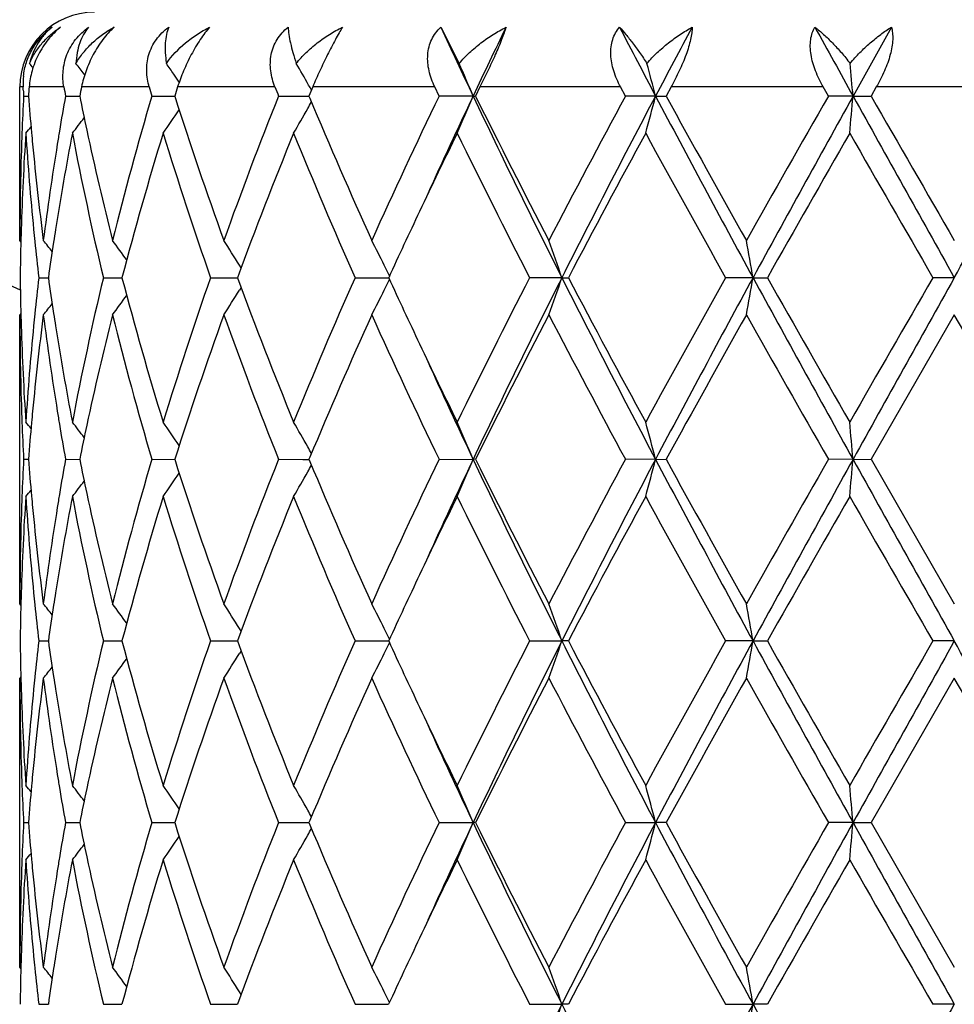
# Model space of a CAD drawing. Units: inches. Extents: x 5.6 to 16.5, y -3.9 to 18.9.
# Drawn here: x 14.8 to 15, y 8.1 to 8.3 of the extents above; entities that cross this region are included whole.
import ezdxf

# ---------------------------------------------------------------- set-up
doc = ezdxf.new("R2010")
doc.units = ezdxf.units.IN
doc.header["$LTSCALE"] = 1.21
doc.header["$MEASUREMENT"] = 0
doc.layers.get('0').update_dxf_attribs({"linetype": 'CONTINUOUS'})

msp = doc.modelspace()

# ---------------------------------------------------------------- linework, layer by layer
at = {"color": 7, "linetype": 'CONTINUOUS'}
for p, q in [((14.9099725658, 8.3403794661), (14.9148527714, 8.3306836193)), ((15.0304700288, 8.3403794661), (15.0202229508, 8.321966638)), ((14.814668215, 8.3276140966), (14.8145306102, 8.3277947108)), ((14.7973183383, 8.283337956), (14.7973183383, 8.3243793456)), ((14.7982315073, 8.3235751412), (14.7981922894, 8.3243793456)), ((14.875661703, 8.3243793456), (14.8748815996, 8.3225169578)), ((14.9094797687, 8.3219667237), (14.9083198718, 8.3243793456)), ((14.9204092467, 8.3243793456), (14.9192111543, 8.3219667238)), ((14.9593463718, 8.3219667238), (14.9580439467, 8.3243793456)), ((14.9715205419, 8.3243793456), (14.9701944056, 8.3219667238)), ((15.0136242567, 8.3219667239), (15.0122446124, 8.3243793456)), ((15.0264326552, 8.3243793456), (15.0250449729, 8.3219667238)), ((14.7983125207, 8.3219667238), (14.799598591, 8.321966711)), ((14.8095119065, 8.3219667238), (14.8133075154, 8.3219666895)), ((14.8326358998, 8.3219667238), (14.8387505101, 8.3219666705)), ((14.866524967, 8.3219667238), (14.8729770148, 8.3219666669)), ((14.8729770148, 8.3219666669), (14.8746520043, 8.3219666519)), ((14.8748815996, 8.3225169578), (14.8746517321, 8.3219667237)), ((14.8746517321, 8.3219667237), (14.8748837936, 8.3214112793)), ((14.9185666503, 8.321966638), (14.9094797687, 8.3219667238)), ((14.9185666503, 8.321966638), (14.9192111543, 8.3219667238)), ((14.9673908516, 8.321966638), (14.9593463717, 8.3219667238)), ((14.9673908516, 8.321966638), (14.9701944056, 8.3219667238)), ((15.0202229508, 8.321966638), (15.0136242565, 8.3219667238)), ((15.0202229508, 8.321966638), (15.0250449729, 8.3219667238)), ((14.7975959897, 8.2830019734), (14.7973183383, 8.283337956)), ((14.8564915834, 8.2760236422), (14.8560574002, 8.276722767)), ((14.802371951, 8.2733828345), (14.8049292901, 8.2733828591)), ((14.8196421348, 8.2733828345), (14.8228552151, 8.2733828634)), ((14.8228552151, 8.2733828634), (14.8246289, 8.2733828794)), ((14.8483289541, 8.2733828345), (14.8554953286, 8.2733828983)), ((14.8869939321, 8.2733828345), (14.8959804251, 8.2733829176)), ((14.9423188044, 8.2733829218), (14.9336982452, 8.2733828345)), ((14.9423188044, 8.2733829218), (14.9440538896, 8.2733828345)), ((14.993468442, 8.2733829218), (14.9860999446, 8.2733828345)), ((14.993468442, 8.2733829218), (14.9973056663, 8.2733828345)), ((15.0473183383, 8.2733829218), (15.0415713895, 8.2733828345)), ((14.8564914694, 8.2707421559), (14.8560573871, 8.2700432291)), ((14.7975959636, 8.2637642972), (14.7973183384, 8.2634283597)), ((14.7973183383, 8.1861700833), (14.7973183383, 8.2634283596)), ((15.0473183381, 8.26342836), (15.0250452919, 8.2247988873)), ((14.7983124922, 8.2247988873), (14.7995986347, 8.2247988683)), ((14.8095118077, 8.2247988873), (14.8133076317, 8.2247988363)), ((14.8326357356, 8.2247988873), (14.8387506952, 8.2247988081)), ((14.8665247457, 8.2247988873), (14.8729771536, 8.2247988028)), ((14.8729771536, 8.2247988028), (14.8746522508, 8.2247987806)), ((14.8748839271, 8.2253541453), (14.8746519638, 8.2247988873)), ((14.8746519638, 8.2247988873), (14.8748840554, 8.2242433797)), ((14.9094795015, 8.2247988873), (14.9185668852, 8.2247987599)), ((14.9192114294, 8.2247988873), (14.9185668852, 8.2247987599)), ((14.9673909974, 8.2247987599), (14.9593460719, 8.2247988873)), ((14.9673909974, 8.2247987599), (14.9701947103, 8.2247988873)), ((15.0202230002, 8.2247987599), (15.013623939, 8.2247988873)), ((15.0202230002, 8.2247987599), (15.0250452919, 8.2247988873)), ((15.0250452919, 8.2247988873), (15.0473183383, 8.1861700833)), ((14.797595989, 8.1858340947), (14.7973183383, 8.1861700833)), ((14.8564915188, 8.1788557326), (14.8560573194, 8.1795548958)), ((14.8023719752, 8.1762149435), (14.8049292622, 8.1762149792)), ((14.8196421848, 8.1762149435), (14.822855197, 8.1762149855)), ((14.822855197, 8.1762149855), (14.8246288506, 8.1762150089)), ((14.8483290274, 8.1762149435), (14.855495251, 8.1762150364)), ((14.8869940249, 8.1762149435), (14.8959803288, 8.1762150647)), ((14.933698353, 8.1762149435), (14.942318734, 8.176215071)), ((14.9440537794, 8.1762149435), (14.942318734, 8.176215071)), ((14.9934684059, 8.176215071), (14.9861000618, 8.1762149435)), ((14.9934684059, 8.176215071), (14.9973055478, 8.1762149435)), ((15.0473183383, 8.176215071), (15.0415715106, 8.1762149435)), ((14.8564913555, 8.1735743487), (14.8560572928, 8.1728754581)), ((14.7973183383, 8.0890015787), (14.7973183383, 8.166260756)), ((14.797595951, 8.1665966785), (14.7973183386, 8.1662607564)), ((15.0473183382, 8.1662607565), (15.0250453381, 8.1276311359)), ((14.798312488, 8.1276311359), (14.7995986402, 8.127631125)), ((14.8095117934, 8.1276311359), (14.8133076434, 8.1276311065)), ((14.8326357119, 8.1276311359), (14.8387507098, 8.1276310903)), ((14.8665247137, 8.1276311359), (14.8729771693, 8.1276310873)), ((14.8729771693, 8.1276310873), (14.8746522651, 8.1276310745)), ((14.8748839881, 8.1281864447), (14.8746519973, 8.127631136)), ((14.8746519973, 8.127631136), (14.8748840621, 8.1270756832)), ((14.9094794628, 8.1276311359), (14.9185669118, 8.1276310627)), ((14.9192114691, 8.1276311359), (14.9185669118, 8.1276310627)), ((14.9593460287, 8.1276311359), (14.9673910139, 8.1276310627)), ((14.9701947544, 8.1276311359), (14.9673910139, 8.1276310627)), ((15.0202230058, 8.1276310627), (15.0136238934, 8.1276311359)), ((15.0202230058, 8.1276310627), (15.0250453381, 8.1276311359)), ((15.0250453381, 8.1276311359), (15.0473183383, 8.0890015787)), ((14.7975959534, 8.0886656318), (14.7973183383, 8.0890015787)), ((14.8564911647, 8.0816878009), (14.8560569525, 8.0823869787)), ((14.8023720561, 8.0790472284), (14.8049291605, 8.0790472457)), ((14.8196423518, 8.0790472284), (14.822855139, 8.0790472488)), ((14.822855139, 8.0790472488), (14.8246286578, 8.0790472601)), ((14.8483292721, 8.0790472284), (14.8554949917, 8.0790472735)), ((14.8869943352, 8.0790472284), (14.895980007, 8.0790472871)), ((14.9336987132, 8.0790472284), (14.9423184966, 8.0790472901)), ((14.9440534111, 8.0790472284), (14.9423184966, 8.0790472901)), ((14.9861004536, 8.0790472284), (14.9934682842, 8.0790472901)), ((14.9973051514, 8.0790472284), (14.9934682842, 8.0790472901)), ((15.0473183383, 8.0790472901), (15.0415719147, 8.0790472284))]:
    msp.add_line(p, q, dxfattribs=at)
at = {"color": 9, "linetype": 'CONTINUOUS'}
for p, q in [((14.7981922894, 8.3243793456), (14.7973183383, 8.3243793456)), ((14.8090859013, 8.3243793456), (14.7997908979, 8.3243793456)), ((14.8319254823, 8.3243793456), (14.8138015658, 8.3243793456)), ((14.8655657606, 8.3243793456), (14.8395217399, 8.3243793456)), ((14.9083198718, 8.3243793456), (14.875661703, 8.3243793456)), ((14.9580439467, 8.3243793456), (14.9204092467, 8.3243793456)), ((15.0122446124, 8.3243793456), (14.9715205419, 8.3243793456)), ((15.0682040212, 8.3243793456), (15.0264326552, 8.3243793456))]:
    msp.add_line(p, q, dxfattribs=at)
at = {"color": 7, "linetype": 'CONTINUOUS'}
for centre, radius, start, end in [((15.0473183383, 8.8443793456), 1.1875, 192.1480415238, 257.8519584763), ((14.8173183383, 8.3243793456), 0.02, 90, 180), ((16.6369973768, 9.1352466014), 1.9011650272, 204.7143600216, 205.3267419159), ((16.7854764625, 7.4383163255), 2.0654757616, 154.1043283972, 154.6707556712), ((17.8021828215, 9.8174947928), 3.2050974984, 207.4428995531, 207.8144200547), ((18.2049349499, 6.6137521974), 3.660558477, 151.8563285767, 152.1826780152), ((22.8089127982, 12.647823885), 8.9093619559, 208.9125380785, 209.047899308), ((14.4490124021, 8.0443184133), 0.4529123161, 39.0291614329, 39.2181797182), ((14.4575087263, 8.0556461988), 0.4489203027, 37.3173326675, 37.7823958953), ((14.4695222968, 8.0754902969), 0.4469862459, 34.3645771446, 34.8143949324), ((14.4734067034, 8.0996454404), 0.4600738568, 29.3130648523, 30.1440864251), ((14.4410575792, 8.1236730448), 0.5170447389, 22.551482163, 23.6014769586), ((14.2731570613, 8.1430139876), 0.7169271976, 14.4544725585, 15.1750804515), ((13.0950539935, 8.153747401), 1.9325043921, 4.9937614193, 5.2532434701), ((14.8166696546, 8.3252710177), 0.0184988677, 173.7682961278, 182.7628097183), ((14.4694589732, 8.0754471047), 0.4470628974, 34.0287695422, 34.3645656205), ((15.56157731, 8.2626766331), 0.7642812063, 175.3693003331, 175.5507364334), ((15.6220013265, 8.4666747967), 0.8252753988, 189.9286562627, 190.0987467437), ((15.6488817485, 8.1522146469), 0.8526427124, 168.3508050642, 168.516288693), ((15.7806153709, 8.6024184239), 0.9885940693, 196.334641375, 196.4804052871), ((15.8310179841, 8.0061136062), 1.0413250613, 162.203608433, 162.3429727964), ((16.065454909, 8.8000324018), 1.2907283984, 201.6240759966, 201.7393268727), ((14.471615692, 8.0986375424), 0.4621289909, 29.1238946091, 29.3133126557), ((15.5516434343, 8.2832110675), 0.7543271613, 177.0549733199, 177.8085798872), ((15.5531799777, 8.3607944072), 0.755865376, 182.8224200085, 182.9444951497), ((15.5630000181, 8.3813741084), 0.7657087263, 184.4497553445, 185.1871849421), ((15.6169458732, 8.1781341711), 0.8201447517, 169.899542119, 170.5639135922), ((15.6525513704, 8.492481418), 0.8563907026, 191.4848331721, 192.1090733327), ((15.7359853353, 8.054264288), 0.9421808727, 163.493111403, 165.9285733022), ((15.8708707319, 8.6507113731), 1.0832105734, 197.6674012706, 199.8252393885), ((15.986739826, 7.8746057123), 1.2062392818, 158.2305616127, 160.1932724461), ((16.2255349583, 8.8863126192), 1.4640259876, 202.6968126756, 204.3217702721), ((16.4323481142, 7.5874900806), 1.6907347329, 154.2520709362, 155.6967927506), ((16.6185028685, 7.517420966), 1.8807118025, 154.6727462923, 155.5500450981), ((14.4422153208, 8.5197584322), 0.5157830775, 336.2480215715, 337.4506750644), ((16.9581138947, 9.288985489), 2.2571837365, 205.3672241899, 206.7399855978), ((16.8913092044, 9.3001425497), 2.2013629109, 206.3817657423, 207.5096343311), ((17.3425121115, 7.0325485888), 2.7096269244, 151.5842784467, 152.5089894203), ((17.587947042, 6.9388447588), 2.9631639982, 152.1750390752, 153.2321850819), ((14.2756272381, 8.5002586469), 0.7143703083, 344.7213379969, 345.5473839682), ((18.7182754769, 10.3039851349), 4.2423499142, 207.8525826632, 208.5972903977), ((18.5796387575, 10.3050284495), 4.1183276141, 208.7847959721, 209.3998085172), ((20.3053615941, 5.2914004252), 6.0980993875, 150.2003281643, 150.6177105024), ((21.40469859, 4.7744487991), 7.303862814, 150.9413710986, 151.3764590193), ((13.1033653065, 8.4894340351), 1.9241591819, 354.7093865342, 355.0069981609), ((36.7882740191, 20.4302728209), 24.9090169604, 209.0846535403, 209.2126105285), ((34.3902580592, 19.4622217641), 22.340921204, 209.9105907562, 210.0249472659), ((-0.4554823572, 16.9512218101), 17.7663084847, 330.7616677493, 330.941068182), ((14.4718120588, 8.5451745662), 0.4618985191, 330.6284881808, 330.8786239063), ((14.457441126, 8.5883277235), 0.4489988777, 322.018748482, 322.6854411072), ((14.4696371535, 8.5683534755), 0.4468410752, 324.993149762, 325.9690630377), ((14.473954943, 8.5439656556), 0.4594381509, 329.6777229526, 330.6287990863), ((14.4486755516, 8.5998787739), 0.4533404045, 320.5807658865, 320.8645998241), ((15.5532843294, 8.263236524), 0.7559692057, 176.3006651987, 178.2548431552), ((15.5501989303, 8.2832675302), 0.7528815547, 177.8086701599, 178.0344204824), ((15.5636254763, 8.3614964983), 0.7663345269, 183.7023195188, 185.6342975444), ((15.5669210065, 8.3817221145), 0.7696451201, 185.1865957149, 185.415061044), ((15.6224794998, 8.1573071196), 0.8257534588, 169.2018142969, 171.0157774629), ((15.6107213487, 8.1791723708), 0.8138342406, 170.564171122, 170.8141539445), ((15.6650774303, 8.4751227784), 0.86917193, 190.8163746953, 193.4210873853), ((15.6788721698, 8.4981784121), 0.8833209441, 192.1122408045, 194.0766078571), ((15.7700053104, 8.0248639445), 0.9774956384, 162.9168562899, 165.271419556), ((15.8604773233, 8.6273234337), 1.0722491637, 197.1014948098, 199.2743442283), ((16.0466168496, 7.8316791591), 1.2703829049, 157.783896385, 159.6537057586), ((16.2052197676, 8.8576348225), 1.441897964, 202.2349720003, 203.9034405375), ((16.5964816385, 7.4896131901), 1.8724423849, 153.9463907146, 154.6574215444), ((16.8524497074, 9.2605765897), 2.1578134032, 206.078055325, 207.2257288655), ((17.6102594725, 6.869890285), 3.0130455601, 151.4042982588, 152.2376487514), ((18.4566132494, 10.2168335355), 3.977620297, 208.6125825259, 209.2483644636), ((21.7362015642, 4.457313084), 7.7443596419, 150.1492242636, 150.4781974353), ((31.364521148, 17.6984394164), 18.8486174663, 209.8671230559, 210.0026250164), ((15.5478632831, 8.2833356677), 0.7505449448, 178.0335034073, 179.9998253113), ((15.5747671123, 8.382489257), 0.7775286058, 185.4167766764, 187.3263693898), ((15.5945274927, 8.181693735), 0.7974455609, 170.8072482084, 172.6770289294), ((16.4624380601, 7.5532997246), 1.7240388162, 154.6635040483, 155.3122883521), ((15.5491567126, 8.2633926174), 0.7518387503, 178.2571536457, 178.4803059222), ((15.5703648916, 8.3621427739), 0.7731048334, 185.6329255021, 185.8684681393), ((15.604636812, 8.1602406788), 0.807671572, 171.0236666502, 171.2631510284), ((15.5482460708, 8.2634155072), 0.7509278218, 178.4802091024, 179.2394707568), ((15.575094763, 8.362638427), 0.7778605948, 185.8691641584, 186.5889156683), ((14.4523301326, 8.0000642945), 0.4512481632, 38.3992912131, 38.8847445315), ((15.5992010495, 8.1610725314), 0.8021725284, 171.2629029417, 171.9517101621), ((14.4637993409, 8.0163200482), 0.4468342136, 35.8658736918, 36.6965688629), ((14.4739536629, 8.0389402721), 0.4500486429, 31.8939328183, 32.8913211889), ((14.4660492016, 8.0639550429), 0.4786347284, 26.3933027316, 27.2807794727), ((14.3897252361, 8.0862718438), 0.5834125532, 18.7063697383, 19.7417836847), ((14.0054055171, 8.1018165518), 1.002847627, 9.8505719622, 10.4283599981), ((14.4618030554, 8.0618458852), 0.483375857, 26.0152138796, 26.3935120173), ((15.5483344276, 8.2833505649), 0.7510161762, 180.7604704869, 181.5195940231), ((15.5742014067, 8.1842301734), 0.7769613283, 173.4110654026, 174.1316042529), ((15.5977292875, 8.385467681), 0.8006836971, 188.0470605741, 188.737105159), ((15.6567061586, 8.073442031), 0.8606117039, 166.5660625199, 169.1967134264), ((15.7557595389, 8.5178392671), 0.9626851759, 194.71030176, 197.1011164999), ((15.8453944641, 7.9244008442), 1.0563749622, 160.7094898757, 162.9150149652), ((16.0214062113, 8.7052620567), 1.2433293838, 200.3257451903, 202.236260154), ((16.1790573286, 7.7002788659), 1.4134624082, 156.0799771384, 157.7820283829), ((14.4617545839, 8.4849549484), 0.4834347531, 333.6053426796, 333.9835669369), ((16.4421856265, 8.9839734706), 1.7016727654, 204.6821236558, 205.3395108093), ((16.8008855835, 7.312078253), 2.1001178669, 152.758733719, 153.9379473857), ((16.9527808812, 7.2604063022), 2.2512395239, 153.2586292112, 154.6350230244), ((14.3896362244, 8.4605343831), 0.5835098146, 340.2574799892, 341.2926775754), ((17.5806595868, 9.6041555173), 2.9549615538, 206.7662647118, 207.8263542284), ((17.4928042406, 9.6139378182), 2.8797944399, 207.742825893, 208.614743976), ((18.3043027054, 6.4141362199), 3.8035861416, 150.7373330794, 151.4022108745), ((18.7080097905, 6.2483202377), 4.2306850869, 151.4020333136, 152.1487987679), ((14.005268012, 8.4449824897), 1.0029887844, 349.571223248, 350.1489033964), ((21.3851947352, 11.7615505137), 7.2815848656, 208.6226963587, 209.059118694), ((21.0568623365, 11.7021446247), 6.9623727602, 209.5030768371, 209.8690019232), ((28.5883347241, 0.4470323412), 15.6450170627, 149.983751825, 150.147001523), ((36.7032529975, -3.8359575901), 24.8116028019, 150.787405966, 150.9158661766), ((14.4637215274, 8.5305149286), 0.4469376358, 323.3023345973, 324.1327824998), ((14.473881006, 8.50788287), 0.4501405125, 327.1076273055, 328.1047768538), ((14.4659722599, 8.4828598025), 0.4787253557, 332.718279168, 333.6055531895), ((14.452235358, 8.5467896325), 0.4513769353, 321.1141508574, 321.5994281982), ((15.5483698175, 8.2634392427), 0.7510514793, 180.0008302352, 181.965795212), ((15.5492046601, 8.2833724365), 0.7518866825, 181.5195015483, 181.7427692108), ((15.5774139773, 8.163981779), 0.7801915171, 172.6769105063, 174.5799546262), ((15.5706229815, 8.1846005768), 0.7733637848, 174.131796158, 174.3673848015), ((15.598958993, 8.3657152433), 0.8019228338, 187.3281561552, 189.1874674565), ((15.6044684458, 8.3864908655), 0.8075000751, 188.7362272172, 188.9758803816), ((15.6858725175, 8.0469621765), 0.8905064978, 165.9314803335, 167.8800556215), ((15.7497229967, 8.4962485835), 0.9564172635, 194.0890439703, 196.4882865151), ((15.8873187677, 7.8904836604), 1.1005733233, 160.1923209272, 162.3161446501), ((16.0111127047, 8.6813983058), 1.2323005416, 199.826836544, 201.748062119), ((16.2538806332, 7.6481415247), 1.4949268628, 155.6956699435, 157.2870659662), ((16.4779192827, 8.9805265438), 1.741013394, 204.3233345396, 205.7263494679), ((16.9497280693, 7.2169604354), 2.2668780666, 152.5074049575, 153.602688685), ((17.4504840812, 9.5714708592), 2.8318357969, 207.5101793785, 208.3949930636), ((18.7658759642, 6.1381803694), 4.3314169761, 150.616106165, 151.2008683336), ((20.839757785, 11.5587252416), 6.7125926826, 209.4005872253, 209.7797647271), ((-3.6446339854, -2.5397448103), 21.589294389, 29.9077919221, 30.0261309287), ((15.5518807512, 8.2834624207), 0.7545642725, 181.7434189082, 183.7011848674), ((15.5617609217, 8.1854197147), 0.7644641179, 174.3632908606, 176.2999454797), ((15.6170486198, 8.3885134292), 0.8202417521, 188.9783289579, 190.8044357558), ((16.5645384824, 9.0418050769), 1.8370046067, 205.3364781317, 206.0611669926), ((16.6150228572, 9.0277710057), 1.8768929891, 204.4502227382, 205.3292874072), ((15.5504099495, 8.2635039672), 0.7530926309, 181.9653922969, 182.1911879078), ((15.5668137359, 8.1650596543), 0.7695368605, 174.5852999827, 174.8139038037), ((15.6112726034, 8.3676732237), 0.8143910977, 189.1851321257, 189.4350404906), ((15.5522130269, 8.2635768725), 0.7548971774, 182.1914848859, 182.9444979303), ((14.4486118533, 7.9468158599), 0.4534344716, 39.1372613421, 39.4210191223), ((15.5639701363, 8.1653156198), 0.7666817646, 174.8137455263, 175.550215432), ((14.4573939946, 7.9583831116), 0.449069532, 37.3164671801, 37.9830259816), ((14.469603333, 7.9783716352), 0.4468918204, 34.0328075891, 35.0085808729), ((14.4739241625, 8.0027666903), 0.4594813472, 29.3728896214, 30.3238840328), ((14.4398595512, 8.0259858788), 0.5183505314, 22.5536962672, 23.7503906954), ((14.2755899362, 8.0464844545), 0.7144121358, 14.4535980611, 15.2795893652), ((13.1031985872, 8.0573047104), 1.9243276376, 4.9933602248, 5.2909423667), ((15.6187695584, 8.3689323257), 0.8219930384, 189.4359534976, 190.098811284), ((15.6548014199, 8.0538305098), 0.858685922, 167.8928391722, 168.515392515), ((14.4718454344, 8.0015939009), 0.4618680896, 29.1230678641, 29.3731903646), ((15.551587807, 8.1860461602), 0.7542714855, 177.0549785436, 177.8086868851), ((15.563095197, 8.2842151425), 0.7658042635, 184.4498647804, 185.1872474392), ((15.6167134785, 8.0810062641), 0.8199090534, 169.8994423156, 170.564045596), ((15.6528473093, 8.3953768298), 0.8566931988, 191.4850391849, 192.1090970444), ((15.7358327495, 7.9571422162), 0.9420217299, 163.493146121, 165.9290190178), ((15.8713250228, 8.5536926472), 1.0836885227, 197.6676263975, 199.8245115263), ((15.986405499, 7.7775715927), 1.2058794113, 158.2305744395, 160.1938689416), ((16.2264440315, 8.7895313043), 1.4650135858, 202.6970464851, 204.3209035365), ((16.4316030093, 7.4906812817), 1.6899078768, 154.2520649436, 155.6974909666), ((16.6202191078, 7.4194491708), 1.8826067692, 154.6729727833, 155.5494299887), ((14.4399610326, 8.4235536982), 0.5182345874, 336.2508838532, 337.447916597), ((16.9587487265, 9.1921157549), 2.2578848762, 205.3671613639, 206.7394924447), ((16.8934660922, 9.2040561113), 2.2037754387, 206.3820382929, 207.5086697269), ((17.3405090416, 6.9364633693), 2.7073502719, 151.5842600752, 152.509746371), ((17.589199559, 6.8410180523), 2.9645790899, 152.1750761559, 153.2317189873), ((14.2757775629, 8.40305014), 0.7142147417, 344.7212598847, 345.547533303), ((18.7198009811, 10.2076231833), 4.2440750912, 207.8525815456, 208.5969850737), ((18.5872174244, 10.2120470787), 4.1269854238, 208.7850739342, 209.398794644), ((20.2948973434, 5.2002211379), 6.0860429946, 150.2002944865, 150.6185024794), ((21.4062883756, 4.6763922157), 7.3056840872, 150.9413342679, 151.3763138595), ((13.1037817906, 8.3922279635), 1.9237410033, 354.7093584177, 355.0070519068), ((36.8177922744, 20.3495520648), 24.9428079608, 209.0847094541, 209.212492984), ((14.4740410891, 8.4467480858), 0.459338992, 329.6775864817, 330.6289283787), ((14.4719112628, 8.4479496234), 0.4617843645, 330.6286192991, 330.8788283091), ((14.4575130242, 8.4911046003), 0.4489085621, 322.018601139, 322.6854680578), ((14.4697162329, 8.4711310363), 0.4467453317, 324.9930027446, 325.9691835304), ((14.448743337, 8.5026561134), 0.4532536173, 320.5806184505, 320.864524839), ((15.553284908, 8.1660675926), 0.755969814, 176.3006318061, 178.2547834783), ((15.5501767942, 8.186101312), 0.7528593957, 177.8087751316, 178.0344672285), ((15.563566516, 8.2643247069), 0.766275474, 183.7023550553, 185.6344577334), ((15.567028524, 8.2845642455), 0.7697530445, 185.186656256, 185.41502652), ((15.6225583498, 8.0601223889), 0.8258339624, 169.2017298422, 171.0154941719), ((15.6105539341, 8.0820336135), 0.8136644221, 170.5643006564, 170.8142770129), ((15.6650498562, 8.377952431), 0.8691444901, 190.8165931228, 193.4213525517), ((15.6790633476, 8.4010510113), 0.8835162247, 192.1122417687, 194.0761382529), ((15.7700887487, 7.9276667569), 0.9775838365, 162.916683006, 165.2710030485), ((15.8604503315, 8.5301531765), 1.0722228346, 197.1018267796, 199.2747022703), ((16.0468125778, 7.7344256561), 1.2705962607, 157.7836830157, 159.6531560672), ((16.2051945085, 8.760467272), 1.4418749246, 202.2353849935, 203.9038611073), ((16.5976179919, 7.3918831976), 1.873709901, 153.9462262517, 154.6568058333), ((16.8524336353, 9.1634197664), 2.1578040796, 206.0785202795, 207.2261867397), ((17.6116321416, 6.7719584282), 3.0146161747, 151.4040457008, 152.2369535912), ((18.4566624609, 10.119731067), 3.9776950975, 208.6130774428, 209.2488411651), ((21.7455928424, 4.3547146788), 7.7552076493, 150.1489650087, 150.4774748405), ((31.3675114188, 17.6031809882), 18.8521617515, 209.8676312559, 210.0031064468), ((15.5478961854, 8.1861678375), 0.7505778471, 178.0335714618, 179.9998285688), ((15.5748528023, 8.2853292219), 0.7776145957, 185.4167351892, 187.3261370203), ((15.5945251171, 8.0845292105), 0.7974427779, 170.8074391206, 172.6772457819), ((16.4619070131, 7.4563636861), 1.7234595571, 154.662964726, 155.3119192529), ((15.5491128482, 8.1662254421), 0.7517948827, 178.2571244012, 178.4802702118), ((15.5703527192, 8.2649754992), 0.7730927858, 185.6330769486, 185.8686046933), ((15.6045564257, 8.0630823226), 0.8075906737, 171.0234617589, 171.262952438), ((15.5482075731, 8.1662482001), 0.7508893225, 178.4801741446, 179.2394763284), ((15.5751269236, 8.2654758107), 0.7778931242, 185.8693072922, 186.5890300122), ((14.4523073957, 7.9028838482), 0.451273755, 38.3987460628, 38.8841749848), ((15.599095057, 8.063918113), 0.8020657229, 171.2627031366, 171.9516033285), ((14.4637712478, 7.9191367029), 0.4468659851, 35.8653687331, 36.6960070578), ((14.4739206928, 7.9417561015), 0.4500851785, 31.8934823943, 32.8907841248), ((14.4660108403, 7.966771895), 0.4786758242, 26.3929029669, 27.2802998703), ((14.3862002421, 7.9878783014), 0.5871443738, 18.7093398422, 19.7381683673), ((14.0053084915, 8.0046345389), 1.0029456094, 9.8504211623, 10.4281511607), ((14.4617486225, 7.964654791), 0.4834348815, 26.0148615914, 26.3931130415), ((15.5483184866, 8.1861819757), 0.75100023, 180.7604333817, 181.5195518837), ((15.5743563471, 8.0870458082), 0.7771171116, 173.4111693989, 174.1315437), ((15.597567712, 8.2882746973), 0.8005202293, 188.0469008819, 188.737067202), ((15.6566705107, 7.9762794336), 0.8605757529, 166.56585315, 169.1965947416), ((15.7554086332, 8.4205749486), 0.9623213395, 194.7100532188, 197.1017553724), ((15.8453407552, 7.8272462501), 1.0563198069, 160.7092069037, 162.9148326324), ((16.0207105103, 8.6078292575), 1.2425850572, 200.3254324157, 202.2370800507), ((16.1789673033, 7.6031419775), 1.4133674598, 156.0796447424, 157.7818003947), ((14.4616926919, 8.3878192379), 0.4835043782, 333.6051960405, 333.9833541112), ((16.4397854847, 8.8856882095), 1.6990253963, 204.6816830461, 205.3400428618), ((16.8007044815, 7.2149887356), 2.099920881, 152.7583717708, 153.9376899091), ((16.9525912639, 7.1633321304), 2.2510280976, 153.258587737, 154.6351062344), ((14.3860953354, 8.3646023165), 0.5872599283, 340.2607170327, 341.2892788249), ((17.5812045826, 9.507277994), 2.9555789665, 206.7665312201, 207.8263974065), ((17.4887565366, 9.5146196703), 2.8752111811, 207.7424491319, 208.6157527982), ((18.3037987862, 6.3172223626), 3.8030222512, 150.7369599854, 151.4019331845), ((18.7087172942, 6.1507704175), 4.2314891405, 151.4020780306, 152.1486994146), ((14.0051129423, 8.3478432944), 1.0031464347, 349.5712306947, 350.1488058018), ((21.3830153007, 11.6631991493), 7.2791048546, 208.6227368006, 209.0593069259), ((21.0332635992, 11.5915697578), 6.9352316548, 209.5026896637, 209.8700450946), ((28.5800919153, 0.3545067931), 15.6355573339, 149.9833715996, 150.1467193147), ((36.7698866794, -3.9703227377), 24.8879158644, 150.7875310143, 150.9155970159), ((-0.4760146166, -0.5130051964), 17.7897840032, 29.05885377, 29.2380181998), ((14.4636626513, 8.4333909942), 0.4470109391, 323.3023564158, 324.1326453612), ((14.4738200836, 8.410754485), 0.4502129668, 327.107646831, 328.1046114525), ((14.4659040819, 8.3857272007), 0.4788019935, 332.7182962036, 333.6054062421), ((14.4521758948, 8.4496697471), 0.4514531775, 321.114174433, 321.5993560836), ((15.5483898528, 8.1662715604), 0.7510715146, 180.0008242073, 181.9657596519), ((15.5491227984, 8.1862021954), 0.7518047952, 181.5194668173, 181.7427827674), ((15.5773704802, 8.0668202416), 0.7801476016, 172.6769451874, 174.5801182545), ((15.5708149937, 8.0874123756), 0.7735568379, 174.1317333882, 174.3672862038), ((15.5989703491, 8.268547187), 0.8019340395, 187.3280205729, 189.187326917), ((15.6040952994, 8.2892657512), 0.8071226109, 188.7362161385, 188.9760029724), ((15.6858018337, 7.9498136344), 0.8904333007, 165.9315644704, 167.8803001157), ((15.7493394998, 8.3989745458), 0.9560193936, 194.0884519614, 196.4887013375), ((15.8874279396, 7.7932809794), 1.1006879226, 160.1925287347, 162.3161381706), ((16.0103361152, 8.5839332028), 1.2314690814, 199.8260706316, 201.7485994077), ((16.2540701588, 7.550895164), 1.4951320063, 155.6959086253, 157.2870887628), ((16.4762408838, 8.8825709441), 1.7391594131, 204.3224535356, 205.7269680629), ((16.9502173417, 7.1195500612), 2.267424157, 152.5076705333, 153.6026933342), ((17.4459281756, 9.4718777365), 2.8266746712, 207.5092295043, 208.3956610107), ((18.7676595124, 6.0400327305), 4.3334519369, 150.6163859126, 151.2008749036), ((20.8141026075, 11.4469696985), 6.6830802632, 209.3996039681, 209.7804568281), ((-3.9151938599, -2.7928478366), 21.9015736882, 29.9084892514, 30.0251412186), ((15.5518581482, 8.1862942655), 0.7545416798, 181.7434539012, 183.7012524463), ((15.5616669, 8.088258158), 0.7643699031, 174.3630737726, 176.2999415928), ((15.6170526058, 8.2913493523), 0.8202463251, 188.9785508735, 190.8046242591), ((16.5658803263, 8.9453002627), 1.8385011946, 205.3372105819, 206.0613499598), ((16.6172321977, 8.9316386239), 1.879332837, 204.4510249059, 205.3290007001), ((15.550337367, 8.1663333824), 0.7530200034, 181.965377804, 182.1911718002), ((15.5670249288, 8.0678719849), 0.7697489647, 174.5853186063, 174.8138368042), ((15.6108917247, 8.2704430806), 0.8140051873, 189.1850866004, 189.4350928756), ((15.5521328084, 8.1664059864), 0.7548169079, 182.1914681623, 182.9445730767), ((14.4486815921, 7.8497053972), 0.4533443248, 39.1372188706, 39.4210391078), ((15.5640636125, 8.0681385512), 0.7667756757, 174.8136720796, 175.550063201), ((15.6185323026, 8.2717263235), 0.8217527654, 189.4360244994, 190.099086084), ((14.4574629053, 7.8612691429), 0.4489822201, 37.316344447, 37.9830450805), ((14.4696722373, 7.8812521575), 0.4468077841, 34.0326242201, 35.0085972028), ((14.473998172, 7.9056422602), 0.459395675, 29.3727220874, 30.323898482), ((14.439943256, 7.9288550518), 0.5182591112, 22.5534800572, 23.7503981591), ((14.2705384502, 7.9479767984), 0.7196382078, 14.4565212356, 15.2765229988), ((13.1035480037, 7.9601693817), 1.9239767354, 4.9933056422, 5.2909454041), ((15.6550916219, 7.9565984081), 0.8589831101, 167.8926929266, 168.5150400118), ((14.471913395, 7.9044660656), 0.4617893589, 29.1228451344, 29.3730238117), ((15.5515992805, 8.0888786068), 0.7542829377, 177.0550383614, 177.8087168265), ((15.5631759697, 8.1870527614), 0.7658852031, 184.449796524, 185.1870832528), ((15.616649341, 7.9838525548), 0.8198434614, 169.8996225407, 170.5642629802), ((15.6530270962, 8.2982428181), 0.8568760877, 191.4848566059, 192.108766285), ((15.7359930046, 7.8599356782), 0.9421864234, 163.4936540207, 165.9291448719), ((15.8713587278, 8.4565284856), 1.0837217031, 197.6672668253, 199.8241231957), ((15.9867009169, 7.6803005904), 1.2061920838, 158.2312245809, 160.1940430138), ((16.2264617387, 8.6923582682), 1.4650278553, 202.6965867152, 204.3204568308), ((16.4322011622, 7.3932493742), 1.6905614291, 154.2528082855, 155.6976980696), ((16.6201445885, 7.3222917176), 1.8825350065, 154.6722840226, 155.5488087596), ((14.4400004181, 8.3263743569), 0.5181937726, 336.2503274, 337.447436578), ((16.9576157816, 9.0943814682), 2.2566184082, 205.3664866269, 206.7395868929), ((16.8935033268, 9.1068854071), 2.2038074477, 206.3815398127, 207.5081718812), ((17.3420299429, 6.8385155892), 2.7090591591, 151.585057767, 152.5099738909), ((17.5871820369, 6.7448800077), 2.962314211, 152.1744741083, 153.2319285228), ((14.270616229, 8.3072571645), 0.7195558611, 344.7239781259, 345.5441041253), ((18.7187410945, 10.1098724861), 4.2428655986, 207.8523077361, 208.5969235825), ((18.5872301783, 10.11484279), 4.1269789696, 208.7845443945, 209.3982749012), ((20.3024941859, 5.0988039883), 6.0947471531, 150.2011211036, 150.6187377781), ((21.3977988226, 4.5838888699), 7.2959976719, 150.9409714258, 151.3765295713), ((13.1039241696, 8.2950518614), 1.9235984387, 354.7092222097, 355.0069322203), ((36.8726356517, 20.2829472456), 25.0055923736, 209.0848228219, 209.212285672), ((14.4697362288, 8.3739561728), 0.4467247352, 324.992303962, 325.968508483), ((14.4740649526, 8.3495726435), 0.4593143886, 329.6769377051, 330.6283131921), ((14.4719493531, 8.3507661845), 0.461743441, 330.6280061996, 330.878232653), ((14.4575262028, 8.3939339189), 0.4488962231, 322.0178850097, 322.6847529422), ((14.448752082, 8.4054888129), 0.4532469948, 320.5798959954, 320.8637974129), ((15.5532162053, 8.0689027753), 0.7559010807, 176.300499503, 178.2548100461), ((15.5502093752, 8.0889329326), 0.7528919717, 177.8088037267, 178.0345285735), ((15.5636010029, 8.1671618894), 0.766310192, 183.7025386903, 185.6345354651), ((15.5670931601, 8.1874004208), 0.7698177831, 185.1864945369, 185.4148869751), ((15.6224041008, 7.9629785608), 0.8256780078, 169.201338739, 171.015429379), ((15.6105506782, 7.9848697252), 0.8136605567, 170.5645154649, 170.8145311251), ((15.6653351015, 8.2808487568), 0.8694366474, 190.8171974979, 193.4210970166), ((15.6790199107, 8.3038684073), 0.8834706629, 192.1118767277, 194.0759364445), ((15.7697190863, 7.8306014145), 0.9772004711, 162.9160419951, 165.2713003194), ((15.8610472345, 8.433186321), 1.0728523515, 197.1026946515, 199.2743094935), ((16.0460899427, 7.6375339753), 1.2698229797, 157.7828763007, 159.6535007791), ((16.2064305384, 8.6638336938), 1.4432210865, 202.2364369664, 203.9033690154), ((16.5966463443, 7.2951605461), 1.8726416019, 153.9453968336, 154.6564027835), ((16.8553488967, 9.0677281162), 2.1610713375, 206.0796881684, 207.2256285889), ((17.6072988685, 6.6770944818), 3.0097089344, 151.4030659398, 152.2373386435), ((18.4667337, 10.0281552582), 3.9892141968, 208.6143093195, 209.248242516), ((21.7173717641, 4.2735868371), 7.722747184, 150.1479605792, 150.4778539953), ((31.5973010601, 17.6384596691), 19.1173882568, 209.8688890904, 210.0024858928), ((15.5479325648, 8.0889992451), 0.7506142265, 178.0336267347, 179.9998218735), ((15.5748417089, 8.1881579493), 0.7776032399, 185.4165773135, 187.3260389634), ((15.5946503309, 7.987345188), 0.7975689484, 170.8077448588, 172.6772865953), ((16.4596483142, 7.3602546522), 1.7209654189, 154.662656749, 155.3125397745), ((15.5490715662, 8.0690597234), 0.7517535849, 178.2571462196, 178.480398307), ((15.5704905515, 8.1678226038), 0.773231324, 185.6331340416, 185.8687100888), ((15.6043227878, 7.9659517515), 0.8073542339, 171.0234472565, 171.2630936176), ((15.5482002077, 8.0690816342), 0.7508819518, 178.4803064038, 179.2395565863), ((15.5753364795, 8.1683304361), 0.7781037791, 185.8694227192, 186.588894254), ((14.4522268948, 7.8056517876), 0.4513763154, 38.3987613817, 38.8840402881), ((15.5988689824, 7.966786372), 0.8018369364, 171.2628446831, 171.9518878214), ((14.4636842502, 7.8219046831), 0.446973696, 35.865498879, 36.6958712469), ((14.4738262792, 7.8445277715), 0.4501969459, 31.8936864839, 32.8906524604), ((14.4659049948, 7.8695499049), 0.4787944118, 26.3930843829, 27.2801829495), ((14.3860543216, 7.8906584827), 0.5872990508, 18.7095893631, 19.738072621), ((13.9966023218, 7.9059086735), 1.0117898632, 9.8530098444, 10.4256481914), ((14.4616245929, 7.8674237518), 0.4835737804, 26.0151711588, 26.3932952839), ((16.9536163731, 7.0656937483), 2.2521555339, 153.2596333609, 154.6354606071), ((14.3859045196, 8.2674941793), 0.5874595678, 340.2615566082, 341.2897317816), ((17.5843388802, 9.4117476346), 2.9591150562, 206.7675054093, 207.8261130122), ((18.7108212787, 6.0525101896), 4.2338594575, 151.4027273681, 152.1489309754), ((13.9963364484, 8.2522388504), 1.0120608748, 349.5741441286, 350.1466127628), ((21.390009933, 11.5698944299), 7.2870953623, 208.6230528744, 209.0591465421), ((36.7940608682, -4.080881819), 24.9155510997, 150.787784117, 150.9157084126)]:
    msp.add_arc(centre, radius, start, end, dxfattribs=at)
at = {"color": 9, "linetype": 'CONTINUOUS'}
msp.add_arc((15.0473183383, 8.8443793456), 0.62625, 203.5325035592, 246.4758929924, dxfattribs=at)
at = {"color": 7, "linetype": 'CONTINUOUS'}
for points, knots in [([(14.7982800958, 8.3272790594), (14.7984143979, 8.328507477), (14.7989448855, 8.331001326), (14.8005137124, 8.334558826), (14.8028462299, 8.3377884959), (14.8048346037, 8.3395905381), (14.8059057108, 8.3403794661)], [0, 0, 0, 0, 0.2380563647, 0.4873117526, 0.7437282761, 1, 1, 1, 1]), ([(14.8082093278, 8.3403794661), (14.80698695, 8.3394065884), (14.8052978881, 8.3377127052), (14.8034368069, 8.3351406083), (14.8018530849, 8.3323930975), (14.8004510737, 8.3288156543), (14.7999084215, 8.3258303086), (14.7997908979, 8.3243793456)], [0, 0, 0, 0, 0.2526316321, 0.3828385749, 0.512778411, 0.764599735, 1, 1, 1, 1]), ([(14.8059057108, 8.3403794661), (14.8051796517, 8.3397866489), (14.803814649, 8.3384724989), (14.8021014743, 8.3361718004), (14.8007528902, 8.3335586491), (14.8001386616, 8.3316650895), (14.7999034604, 8.3306836193)], [0, 0, 0, 0, 0.242494088, 0.4876259256, 0.7388983803, 1, 1, 1, 1]), ([(14.7999034604, 8.3306836193), (14.800322702, 8.3316806886), (14.8013247119, 8.3336011968), (14.8032576098, 8.3362044371), (14.8055578166, 8.3384941382), (14.8072968479, 8.3397910191), (14.8082093278, 8.3403794661)], [0, 0, 0, 0, 0.250602108, 0.4992801417, 0.7484380628, 1, 1, 1, 1]), ([(14.8090859012, 8.3243793456), (14.8089629481, 8.3250817637), (14.8088012569, 8.3265142885), (14.8088388569, 8.3286954783), (14.8091821755, 8.3308931017), (14.8098519983, 8.3330649795), (14.8108572701, 8.3351590884), (14.8121875094, 8.3371177321), (14.8138104229, 8.3388859616), (14.8150537135, 8.3399093687), (14.815707531, 8.3403794661)], [0, 0, 0, 0, 0.1170138249, 0.235836913, 0.3569455896, 0.4807790107, 0.6074550424, 0.7367026037, 0.8678605464, 1, 1, 1, 1]), ([(14.815707531, 8.3403794661), (14.8152009812, 8.3397745933), (14.8142806446, 8.3384248464), (14.8132509944, 8.336116948), (14.8125617172, 8.3335032142), (14.8123550245, 8.3316484892), (14.8123098755, 8.3306836193)], [0, 0, 0, 0, 0.2266082616, 0.4660167494, 0.722564269, 1, 1, 1, 1]), ([(14.8123098755, 8.3306836193), (14.8128944765, 8.3316911666), (14.8142328986, 8.3336244234), (14.8166460402, 8.3362179785), (14.8194128941, 8.3385000686), (14.8214454085, 8.3397915957), (14.8225028691, 8.3403794661)], [0, 0, 0, 0, 0.2456482618, 0.4936046381, 0.744858414, 1, 1, 1, 1]), ([(14.8225028691, 8.3403794661), (14.8214073094, 8.339376421), (14.8193456268, 8.3370568015), (14.8168446567, 8.3330931536), (14.8149467387, 8.3288062847), (14.8141021553, 8.3258373533), (14.8138015658, 8.3243793456)], [0, 0, 0, 0, 0.241203403, 0.5006892368, 0.7582620595, 1, 1, 1, 1]), ([(14.8319254822, 8.3243793456), (14.8317210926, 8.3250767409), (14.8313951567, 8.3264980545), (14.8311911743, 8.3286792402), (14.8313058092, 8.3308792611), (14.8317676254, 8.3330560214), (14.8325936416, 8.3351564817), (14.8337798507, 8.337121011), (14.8352972677, 8.3388929122), (14.8364901037, 8.3399119017), (14.8371232841, 8.3403794661)], [0, 0, 0, 0, 0.1212746777, 0.2425977817, 0.3644512781, 0.4874951942, 0.612318063, 0.7393348157, 0.868650018, 1, 1, 1, 1]), ([(14.8371232841, 8.3403794661), (14.8368666564, 8.3397506975), (14.8364602903, 8.3383537824), (14.8361684948, 8.3360572217), (14.836167736, 8.3334579027), (14.8363590271, 8.331637573), (14.8365005962, 8.3306836193)], [0, 0, 0, 0, 0.2075089067, 0.4417263414, 0.705323044, 1, 1, 1, 1]), ([(14.8365005962, 8.3306836193), (14.8379475922, 8.3327191332), (14.840596471, 8.3354876883), (14.8446837589, 8.3384963641), (14.8469164573, 8.3397901496), (14.8480695967, 8.3403794661)], [0, 0, 0, 0, 0.4924865669, 0.7446285979, 1, 1, 1, 1]), ([(14.8480695967, 8.3403794661), (14.8476353305, 8.339882163), (14.8467664559, 8.3388042954), (14.8455236369, 8.3370447772), (14.8443075102, 8.3351024671), (14.8427604564, 8.3323324883), (14.8410821575, 8.3287734859), (14.8399886888, 8.3258340419), (14.8395217398, 8.3243793456)], [0, 0, 0, 0, 0.1085434584, 0.2273912868, 0.3539683888, 0.4851109575, 0.7488235451, 1, 1, 1, 1]), ([(14.8655657604, 8.3243793456), (14.8652906607, 8.3250733184), (14.8648191288, 8.3264849756), (14.8643846109, 8.328662865), (14.8642641198, 8.3308611114), (14.864492208, 8.3330389764), (14.8650938703, 8.3351438818), (14.8660734299, 8.3371148151), (14.8674078659, 8.3388924715), (14.8684956971, 8.3399126365), (14.869079095, 8.3403794661)], [0, 0, 0, 0, 0.1270590157, 0.2526402955, 0.3769087132, 0.5003492007, 0.6236208818, 0.7475273515, 0.8728264918, 1, 1, 1, 1]), ([(14.869079095, 8.3403794661), (14.8691062657, 8.3397267593), (14.8692596092, 8.3383057015), (14.8697003878, 8.3360295531), (14.8703731465, 8.3334454756), (14.870942318, 8.3316363933), (14.8712625988, 8.3306836193)], [0, 0, 0, 0, 0.1966495525, 0.4293241637, 0.6974225781, 1, 1, 1, 1]), ([(14.8712625988, 8.3306836193), (14.8720783918, 8.3316959177), (14.8738539083, 8.3336272893), (14.8768407078, 8.3362116122), (14.880107179, 8.3384884327), (14.882433487, 8.3397873689), (14.8836274882, 8.3403794661)], [0, 0, 0, 0, 0.246459075, 0.495869854, 0.747352271, 1, 1, 1, 1]), ([(14.8836274882, 8.3403794661), (14.8833172739, 8.3398713038), (14.8826736575, 8.3387759306), (14.8813190748, 8.3363374689), (14.8795733763, 8.3329593313), (14.8775479794, 8.3287264069), (14.8762674655, 8.3258225728), (14.875661703, 8.3243793456)], [0, 0, 0, 0, 0.099856876, 0.2130527084, 0.4678251744, 0.7374794684, 1, 1, 1, 1]), ([(14.9083198718, 8.3243793456), (14.9076622874, 8.3257496782), (14.9068738352, 8.3278929694), (14.9064055916, 8.3308430651), (14.9063881066, 8.3330171625), (14.9067322383, 8.3351216757), (14.9074514484, 8.33709709), (14.9085324172, 8.3388819439), (14.9094653271, 8.3399108977), (14.9099725658, 8.3403794661)], [0, 0, 0, 0, 0.2639452126, 0.3920715743, 0.5172957748, 0.6398488527, 0.7604206998, 0.880084315, 1, 1, 1, 1]), ([(14.9148527714, 8.3306836193), (14.9157206593, 8.33169223), (14.917575076, 8.3336144154), (14.9206301838, 8.3361979693), (14.9239063678, 8.3384750494), (14.9262160646, 8.3397833653), (14.9273935225, 8.3403794661)], [0, 0, 0, 0, 0.2503564707, 0.5013837715, 0.7516867896, 1, 1, 1, 1]), ([(14.9273935225, 8.3403794661), (14.9272298609, 8.3398633017), (14.9268503182, 8.3387546098), (14.9259172615, 8.3362915363), (14.9244751276, 8.3328950476), (14.9225206932, 8.3286726133), (14.9211190683, 8.3258063685), (14.9204092466, 8.3243793456)], [0, 0, 0, 0, 0.0929759401, 0.2011556329, 0.452195582, 0.7263357392, 1, 1, 1, 1]), ([(14.9580439467, 8.3243793456), (14.9576701217, 8.325072553), (14.9569853402, 8.3264768902), (14.9561713979, 8.3286446299), (14.9556157967, 8.3308304201), (14.955356157, 8.332996126), (14.9554257053, 8.3350940159), (14.9558449685, 8.337067882), (14.9566124795, 8.3388579633), (14.9573449291, 8.3399054085), (14.9577531271, 8.3403794661)], [0, 0, 0, 0, 0.1389240532, 0.2751847233, 0.4077610197, 0.535799023, 0.6586742756, 0.7763640537, 0.8896508107, 1, 1, 1, 1]), ([(14.9577531271, 8.3403794661), (14.9583326201, 8.3397443769), (14.9595251938, 8.3383576229), (14.9613183669, 8.3360819179), (14.9632023129, 8.3334992942), (14.9644518564, 8.3316544079), (14.9650853206, 8.3306836193)], [0, 0, 0, 0, 0.211976655, 0.4507432805, 0.7141922734, 1, 1, 1, 1]), ([(14.9650853206, 8.3306836193), (14.9659590602, 8.3316856979), (14.9677943731, 8.3335945149), (14.9707654313, 8.3361785076), (14.9738876702, 8.3384566335), (14.976069201, 8.3397778674), (14.9771730877, 8.3403794661)], [0, 0, 0, 0, 0.2561652558, 0.5093317823, 0.7577711605, 1, 1, 1, 1]), ([(14.9771730877, 8.3403794661), (14.9771690869, 8.3398654039), (14.9770797394, 8.3387529591), (14.9767570099, 8.3369932708), (14.9762391043, 8.3350527211), (14.9755428866, 8.3329827519), (14.974694483, 8.3308367911), (14.9733972182, 8.3279310564), (14.9722959058, 8.3257886914), (14.971520542, 8.3243793456)], [0, 0, 0, 0, 0.0901535067, 0.1951647395, 0.3133871477, 0.4420660851, 0.5779545641, 0.7179089124, 1, 1, 1, 1]), ([(15.0122446124, 8.3243793456), (15.0114559843, 8.325758973), (15.0104132838, 8.3278870446), (15.0094246776, 8.330825063), (15.0089394145, 8.3329818932), (15.0087349851, 8.3350687486), (15.0088348584, 8.337033016), (15.0092464182, 8.3388200868), (15.0097356624, 8.3398945887), (15.0100248622, 8.3403794661)], [0, 0, 0, 0, 0.2828297073, 0.4195996633, 0.551022679, 0.6754383309, 0.7916715754, 0.8995180544, 1, 1, 1, 1]), ([(15.0100248622, 8.3403794661), (15.0108246361, 8.3397594153), (15.0124376095, 8.3383990341), (15.0147984965, 8.3361202801), (15.0171682622, 8.3335357939), (15.0186894693, 8.3316661493), (15.0194413766, 8.3306836193)], [0, 0, 0, 0, 0.2240657871, 0.4666976447, 0.7260613246, 1, 1, 1, 1]), ([(15.0194413766, 8.3306836193), (15.0202753412, 8.3316768435), (15.021996657, 8.333568152), (15.024735352, 8.3361528157), (15.0275473178, 8.3384319137), (15.0294937074, 8.3397702426), (15.0304700288, 8.3403794661)], [0, 0, 0, 0, 0.2639673456, 0.5198786846, 0.7657709141, 1, 1, 1, 1]), ([(15.0304700288, 8.3403794661), (15.0306211441, 8.3398789141), (15.0308301231, 8.3387783697), (15.0308699699, 8.3370045892), (15.0306523641, 8.3350538536), (15.0301891873, 8.3329775028), (15.0295050468, 8.3308277408), (15.0283313594, 8.3279047091), (15.027233977, 8.3257721837), (15.0264326554, 8.3243793456)], [0, 0, 0, 0, 0.092892572, 0.1976879089, 0.3141640593, 0.4407451252, 0.5750536526, 0.7145178785, 1, 1, 1, 1])]:
    msp.add_open_spline(points, degree=3, knots=knots, dxfattribs=at)

doc.saveas('drawing.dxf')
